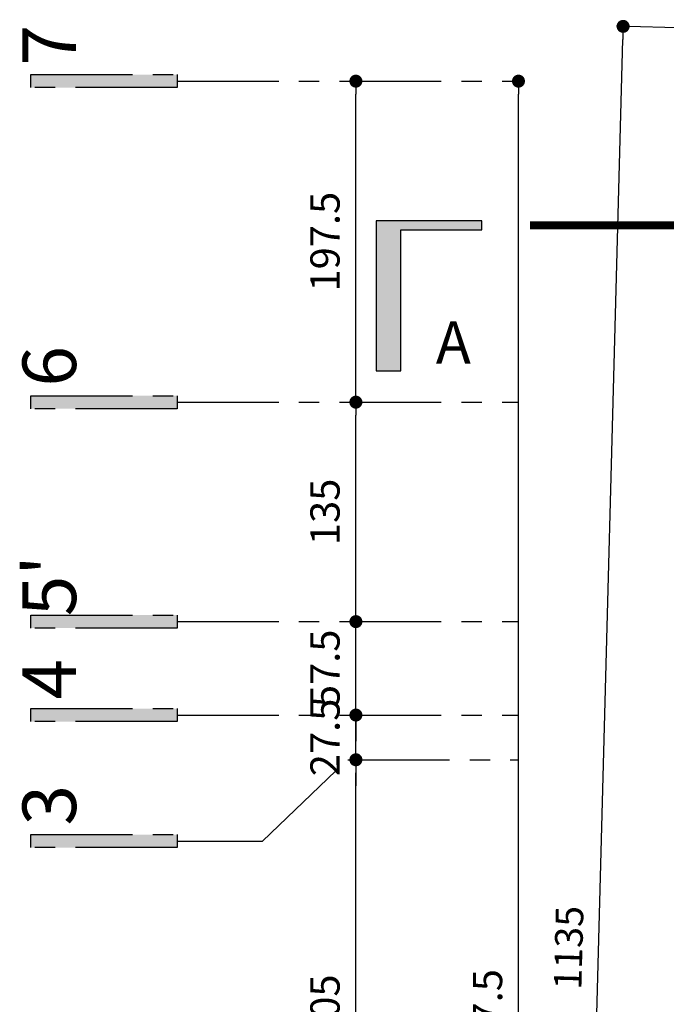
# Model space of a CAD drawing. Units: millimetres. Extents: x 375 to 688, y 35 to 100.
# Drawn here: x 474 to 478, y 84 to 90 of the extents above; entities that cross this region are included whole.
import ezdxf
from ezdxf.enums import TextEntityAlignment as Align

# ---------------------------------------------------------------- set-up
doc = ezdxf.new("R2010")
doc.units = ezdxf.units.MM
doc.header["$LTSCALE"] = 0.5
doc.linetypes.add('ACAD_ISO10W100', pattern=[18, 12, -3, 0, -3])
doc.linetypes.add('CENTER', pattern=[2, 1.25, -0.25, 0.25, -0.25])
for name, color, linetype in [('0.1', 1, 'Continuous'), ('0.2', 2, 'Continuous'), ('axbandi', 25, 'CENTER'), ('dim 1', 2, 'Continuous'), ('dim 2', 8, 'Continuous'), ('section line', 1, 'Continuous'), ('wall', 7, 'Continuous')]:
    doc.layers.add(name, color=color, linetype=linetype)
doc.styles.add('77', font='swiss_0.ttf')
doc.styles.add('RS', font='ROMANS.shx', dxfattribs={"width": 0.7})
doc.dimstyles.new('100-100', dxfattribs={"dimtxt": 0.17, "dimasz": 0.08, "dimexe": 0.04, "dimexo": 0.04, "dimgap": 0.1, "dimtad": 1, "dimdec": 0, "dimlfac": 100, "dimzin": 12, "dimdsep": 46, "dimtxsty": 'RS', "dimblk1": 'DOT', "dimblk2": 'DOT', "dimsah": 1, "dimcen": 0, "dimclrd": 8, "dimclre": 8, "dimclrt": 15, "dimadec": 0, "dimazin": 0, "dimtfac": 1, "dimtdec": 0, "dimtix": 1, "dimtmove": 2, "dimatfit": 3, "dimldrblk": 'DOT', "dimfxl": 0, "dimtolj": 1, "dimtzin": 12, "dimarcsym": 0})
doc.dimstyles.new('Copy of 1', dxfattribs={"dimscale": 0, "dimtxt": 0.18, "dimasz": 0.08, "dimexe": 0.04, "dimexo": 0.04, "dimgap": 0.1, "dimtad": 1, "dimdec": 1, "dimlfac": 100, "dimzin": 12, "dimdsep": 46, "dimtxsty": 'RS', "dimblk": 'DOT', "dimcen": 0, "dimclrd": 2, "dimclre": 2, "dimclrt": 1, "dimadec": 0, "dimazin": 0, "dimtfac": 1, "dimtdec": 1, "dimtix": 1, "dimtmove": 2, "dimatfit": 3, "dimldrblk": 'DOT', "dimfxl": 0, "dimtolj": 1, "dimtzin": 0, "dimarcsym": 0})

# ---------------------------------------------------------------- blocks, each defined once
blk = doc.blocks.new('_DOT')
at = {"color": 0, "linetype": 'ByBlock'}
blk.add_line((-0.5, 0), (-1, 0), dxfattribs=at)
at = {"color": 0, "linetype": 'ByBlock', "const_width": 0.5}
blk.add_lwpolyline([(-0.25, 0, 1), (0.25, 0, 1)], format="xyb", close=True, dxfattribs=at)
blk = doc.blocks.new('*D345')
at = {"layer": 'Defpoints', "color": 0, "transparency": 16777216}
for p in [(338.2091, 115.4021), (338.6652, 115.3901), (338.365, 104.044)]:
    blk.add_point(p, dxfattribs=at)
at = {"layer": 'dim 2', "color": 8, "lineweight": -2, "transparency": 16777216}
for p, q in [((338.6253, 115.3911), (338.1691, 115.4032)), ((337.911, 104.1361), (338.207, 115.3221)), ((338.325, 104.0451), (337.8689, 104.0572))]:
    blk.add_line(p, q, dxfattribs=at)
at = {"layer": 'dim 2', "color": 8, "lineweight": -2, "transparency": 16777216, "xscale": 0.08, "yscale": 0.08, "zscale": 0.08}
for p, rotation in [((338.2091, 115.4021), 88.48417086146911), ((337.9089, 104.0561), 268.4841708614691)]:
    blk.add_blockref('_DOT', p, dxfattribs=dict(at, rotation=rotation))
at = {"layer": 'dim 2', "color": 15, "transparency": 16777216, "insert": (337.874, 109.734), "char_height": 0.17, "attachment_point": 5, "rotation": 88.48417, "style": 'RS'}
blk.add_mtext('\\A1;1135', dxfattribs=at)
blk = doc.blocks.new('*D38')
at = {"layer": 'Defpoints', "color": 0, "transparency": 16777216}
for p in [(42.5652, 125.0651), (42.5652, 125.0651), (42.5652, 113.3901)]:
    blk.add_point(p, dxfattribs=at)
at = {"layer": 'dim 1', "color": 2, "lineweight": -2, "transparency": 16777216}
blk.add_line((42.5652, 113.4701), (42.5652, 124.9851), dxfattribs=at)
at = {"layer": 'dim 1', "color": 2, "lineweight": -2, "transparency": 16777216, "xscale": 0.08, "yscale": 0.08, "zscale": 0.08}
for p, rotation in [((42.5652, 125.0651), 90), ((42.5652, 113.3901), 270)]:
    blk.add_blockref('_DOT', p, dxfattribs=dict(at, rotation=rotation))
at = {"layer": 'dim 1', "color": 1, "transparency": 16777216, "insert": (42.3752, 119.2276), "char_height": 0.18, "attachment_point": 5, "rotation": 90, "style": 'RS'}
blk.add_mtext('\\A1;1167.5', dxfattribs=at)
blk = doc.blocks.new('*D36')
at = {"layer": 'Defpoints', "color": 0, "transparency": 16777216}
for p in [(41.5652, 120.8901), (41.5652, 120.8901), (41.5652, 117.8401)]:
    blk.add_point(p, dxfattribs=at)
at = {"layer": 'dim 1', "color": 2, "lineweight": -2, "transparency": 16777216}
blk.add_line((41.5652, 117.9201), (41.5652, 120.8101), dxfattribs=at)
at = {"layer": 'dim 1', "color": 2, "lineweight": -2, "transparency": 16777216, "xscale": 0.08, "yscale": 0.08, "zscale": 0.08}
for p, rotation in [((41.5652, 120.8901), 90), ((41.5652, 117.8401), 270)]:
    blk.add_blockref('_DOT', p, dxfattribs=dict(at, rotation=rotation))
at = {"layer": 'dim 1', "color": 1, "transparency": 16777216, "insert": (41.3752, 119.3651), "char_height": 0.18, "attachment_point": 5, "rotation": 90, "style": 'RS'}
blk.add_mtext('\\A1;305', dxfattribs=at)
blk = doc.blocks.new('*D37')
at = {"layer": 'Defpoints', "color": 0, "transparency": 16777216}
for p in [(41.5652, 121.1651), (41.5652, 121.1651), (41.5652, 120.8901)]:
    blk.add_point(p, dxfattribs=at)
at = {"layer": 'dim 1', "color": 2, "lineweight": -2, "transparency": 16777216}
for p, q in [((41.5652, 121.2451), (41.5652, 121.3251)), ((41.5652, 120.8901), (41.5652, 121.1651)), ((41.5652, 120.8101), (41.5652, 120.7301))]:
    blk.add_line(p, q, dxfattribs=at)
at = {"layer": 'dim 1', "color": 2, "lineweight": -2, "transparency": 16777216, "xscale": 0.08, "yscale": 0.08, "zscale": 0.08}
for p, rotation in [((41.5652, 121.1651), 270), ((41.5652, 120.8901), 90)]:
    blk.add_blockref('_DOT', p, dxfattribs=dict(at, rotation=rotation))
at = {"layer": 'dim 1', "color": 1, "transparency": 16777216, "insert": (41.3752, 121.0276), "char_height": 0.18, "attachment_point": 5, "rotation": 90, "style": 'RS'}
blk.add_mtext('\\A1;27.5', dxfattribs=at)
blk = doc.blocks.new('*D39')
at = {"layer": 'Defpoints', "color": 0, "transparency": 16777216}
for p in [(41.5652, 121.7401), (41.5652, 121.7401), (41.5652, 121.1651)]:
    blk.add_point(p, dxfattribs=at)
at = {"layer": 'dim 1', "color": 2, "lineweight": -2, "transparency": 16777216}
for p, q in [((41.5652, 121.8201), (41.5652, 121.9001)), ((41.5652, 121.1651), (41.5652, 121.7401)), ((41.5652, 121.0851), (41.5652, 121.0051))]:
    blk.add_line(p, q, dxfattribs=at)
at = {"layer": 'dim 1', "color": 2, "lineweight": -2, "transparency": 16777216, "xscale": 0.08, "yscale": 0.08, "zscale": 0.08}
for p, rotation in [((41.5652, 121.7401), 270), ((41.5652, 121.1651), 90)]:
    blk.add_blockref('_DOT', p, dxfattribs=dict(at, rotation=rotation))
at = {"layer": 'dim 1', "color": 1, "transparency": 16777216, "insert": (41.3752, 121.4526), "char_height": 0.18, "attachment_point": 5, "rotation": 90, "style": 'RS'}
blk.add_mtext('\\A1;57.5', dxfattribs=at)
blk = doc.blocks.new('*D40')
at = {"layer": 'Defpoints', "color": 0, "transparency": 16777216}
for p in [(41.5652, 123.0901), (41.5652, 123.0901), (41.5652, 121.7401)]:
    blk.add_point(p, dxfattribs=at)
at = {"layer": 'dim 1', "color": 2, "lineweight": -2, "transparency": 16777216}
blk.add_line((41.5652, 121.8201), (41.5652, 123.0101), dxfattribs=at)
at = {"layer": 'dim 1', "color": 2, "lineweight": -2, "transparency": 16777216, "xscale": 0.08, "yscale": 0.08, "zscale": 0.08}
for p, rotation in [((41.5652, 123.0901), 90), ((41.5652, 121.7401), 270)]:
    blk.add_blockref('_DOT', p, dxfattribs=dict(at, rotation=rotation))
at = {"layer": 'dim 1', "color": 1, "transparency": 16777216, "insert": (41.3752, 122.4151), "char_height": 0.18, "attachment_point": 5, "rotation": 90, "style": 'RS'}
blk.add_mtext('\\A1;135', dxfattribs=at)
blk = doc.blocks.new('*D41')
at = {"layer": 'Defpoints', "color": 0, "transparency": 16777216}
for p in [(41.5652, 125.0651), (41.5652, 125.0651), (41.5652, 123.0901)]:
    blk.add_point(p, dxfattribs=at)
at = {"layer": 'dim 1', "color": 2, "lineweight": -2, "transparency": 16777216}
blk.add_line((41.5652, 123.1701), (41.5652, 124.9851), dxfattribs=at)
at = {"layer": 'dim 1', "color": 2, "lineweight": -2, "transparency": 16777216, "xscale": 0.08, "yscale": 0.08, "zscale": 0.08}
for p, rotation in [((41.5652, 125.0651), 90), ((41.5652, 123.0901), 270)]:
    blk.add_blockref('_DOT', p, dxfattribs=dict(at, rotation=rotation))
at = {"layer": 'dim 1', "color": 1, "transparency": 16777216, "insert": (41.3752, 124.0776), "char_height": 0.18, "attachment_point": 5, "rotation": 90, "style": 'RS'}
blk.add_mtext('\\A1;197.5', dxfattribs=at)
blk = doc.blocks.new('thtyy')
at = {"layer": '0.1'}
blk.add_hatch(color=256, dxfattribs=at).paths.add_polyline_path([(518.5531, -460.646), (518.5531, -461.1438), (518.4989, -461.1438), (518.4989, -460.4938), (519.4201, -460.4938), (519.4201, -460.646)])
blk.add_lwpolyline([(518.4989, -460.4938), (519.4201, -460.4938), (519.4201, -460.646), (518.5531, -460.646), (518.5531, -461.1438), (518.4989, -461.1438)], close=True, dxfattribs=at)
at = {"layer": '0.1', "linetype": 'ACAD_ISO10W100', "ltscale": 0.2, "const_width": 0.05}
blk.add_lwpolyline([(518.526, -461.4407), (518.526, -462.5879)], dxfattribs=at)
blk = doc.blocks.new('Sec_line')
at = {"layer": 'section line', "xscale": -1.000000000000002, "rotation": 90}
blk.add_blockref('thtyy', (-443.8036, 642.7038), dxfattribs=at)
at = {"layer": 'section line', "style": '77'}
blk.add_text('A', height=0.2591, dxfattribs=at).set_placement((17.1648, 123.4572), align=Align.MIDDLE_CENTER)
blk = doc.blocks.new('Column_(+1)_Client')
at = {"layer": 'dim 2'}
dim = blk.add_aligned_dim(p1=(338.365, 104.04402), p2=(338.66524, 115.39005), distance=0.4563, dimstyle='100-100', override={"dimdec": 2, "dimtdec": 2, "dimfxl": 0.18}, dxfattribs=at)
dim.commit()
dim.dimension.update_dxf_attribs({"geometry": '*D345', "text_midpoint": (337.87404, 109.734)})
blk = doc.blocks.new('Ver_Axe_(+1)_Client')
at = {"layer": 'axbandi'}
for points in [[(40.4652, 125.1051), (40.4652, 125.0251), (39.5652, 125.0251), (39.5652, 125.1051)], [(40.4652, 125.1051), (40.4652, 125.0251), (39.5652, 125.0251), (39.5652, 125.1051)], [(40.4652, 123.1301), (40.4652, 123.0501), (39.5652, 123.0501), (39.5652, 123.1301)], [(40.4652, 123.1301), (40.4652, 123.0501), (39.5652, 123.0501), (39.5652, 123.1301)], [(40.4652, 121.7801), (40.4652, 121.7001), (39.5652, 121.7001), (39.5652, 121.7801)], [(40.4652, 121.7801), (40.4652, 121.7001), (39.5652, 121.7001), (39.5652, 121.7801)], [(40.4652, 121.2051), (40.4652, 121.1251), (39.5652, 121.1251), (39.5652, 121.2051)], [(40.4652, 121.2051), (40.4652, 121.1251), (39.5652, 121.1251), (39.5652, 121.2051)], [(40.4652, 120.4301), (40.4652, 120.3501), (39.5652, 120.3501), (39.5652, 120.4301)], [(40.4652, 120.4301), (40.4652, 120.3501), (39.5652, 120.3501), (39.5652, 120.4301)]]:
    blk.add_hatch(color=1, dxfattribs=at).paths.add_polyline_path(points)
for p, q in [((40.4652, 125.0651), (42.5652, 125.0651)), ((40.4652, 123.0901), (42.5652, 123.0901)), ((40.4652, 121.7401), (42.5652, 121.7401)), ((40.4652, 121.1651), (42.5652, 121.1651)), ((40.9902, 120.3901), (41.5152, 120.8901)), ((41.5152, 120.8901), (42.5652, 120.8901)), ((40.4652, 120.3901), (40.9902, 120.3901))]:
    blk.add_line(p, q, dxfattribs=at)
at = {"layer": 'axbandi', "color": 1}
for points in [[(40.4652, 125.0251), (39.5652, 125.0251), (39.5652, 125.1051), (40.4652, 125.1051)], [(40.4652, 125.0251), (39.5652, 125.0251), (39.5652, 125.1051), (40.4652, 125.1051)], [(40.4652, 123.0501), (39.5652, 123.0501), (39.5652, 123.1301), (40.4652, 123.1301)], [(40.4652, 123.0501), (39.5652, 123.0501), (39.5652, 123.1301), (40.4652, 123.1301)], [(40.4652, 121.7001), (39.5652, 121.7001), (39.5652, 121.7801), (40.4652, 121.7801)], [(40.4652, 121.7001), (39.5652, 121.7001), (39.5652, 121.7801), (40.4652, 121.7801)], [(40.4652, 121.1251), (39.5652, 121.1251), (39.5652, 121.2051), (40.4652, 121.2051)], [(40.4652, 121.1251), (39.5652, 121.1251), (39.5652, 121.2051), (40.4652, 121.2051)], [(40.4652, 120.3501), (39.5652, 120.3501), (39.5652, 120.4301), (40.4652, 120.4301)], [(40.4652, 120.3501), (39.5652, 120.3501), (39.5652, 120.4301), (40.4652, 120.4301)]]:
    blk.add_lwpolyline(points, close=True, dxfattribs=at)
at = {"layer": 'axbandi', "color": 1, "style": '77'}
for s, height, p in [('7', 0.3296, (39.679, 125.2856)), ('6', 0.3296, (39.679, 123.3106)), ("5'", 0.32961, (39.679, 121.9606)), ('4', 0.3296, (39.679, 121.3856)), ('3', 0.3296, (39.679, 120.6106))]:
    blk.add_text(s, height=height, rotation=90, dxfattribs=at).set_placement(p, align=Align.MIDDLE_CENTER)
at = {"layer": 'dim 1'}
for base, p1, p2, picture, middle in [((41.5652, 125.0651), (41.5652, 123.0901), (41.5652, 125.0651), '*D41', (41.3752, 124.0776)), ((42.5652, 125.0651), (42.5652, 113.3901), (42.5652, 125.0651), '*D38', (42.3752, 119.2276)), ((41.5652, 123.0901), (41.5652, 121.7401), (41.5652, 123.0901), '*D40', (41.3752, 122.4151)), ((41.5652, 121.7401), (41.5652, 121.1651), (41.5652, 121.7401), '*D39', (41.3752, 121.4526)), ((41.5652, 121.1651), (41.5652, 120.8901), (41.5652, 121.1651), '*D37', (41.3752, 121.0276)), ((41.5652, 120.8901), (41.5652, 117.8401), (41.5652, 120.8901), '*D36', (41.3752, 119.3651))]:
    dim = blk.add_linear_dim(base=base, p1=p1, p2=p2, angle=90, dimstyle='Copy of 1', override={"dimscale": 1}, dxfattribs=at)
    dim.commit()
    dim.dimension.update_dxf_attribs({"geometry": picture, "text_midpoint": middle})
blk = doc.blocks.new('Ax&Column_(+1)_Client')
at = {"layer": 'dim 1'}
blk.add_blockref('Ver_Axe_(+1)_Client', (0, 0), dxfattribs=at)
at = {"layer": 'wall'}
blk.add_blockref('Column_(+1)_Client', (-295, 10), dxfattribs=at)
blk = doc.blocks.new('Plan_(+1)')
at = {"layer": '0.2'}
for name, p in [('Ax&Column_(+1)_Client', (434.9848, -35)), ('Sec_line', (459.9848, -35))]:
    blk.add_blockref(name, p, dxfattribs=at)

msp = doc.modelspace()

# ---------------------------------------------------------------- block references
at = {"layer": '0.1'}
msp.add_blockref('Plan_(+1)', (0, 0), dxfattribs=at)

doc.saveas('drawing.dxf')
